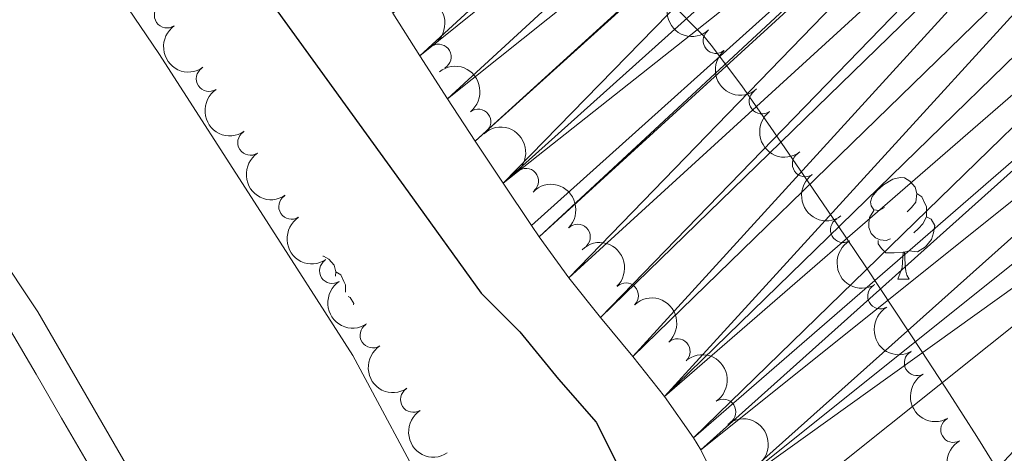
# Model space of a CAD drawing. Units: metres. Extents: x 630950 to 635461, y 708659 to 711714.
# Drawn here: x 633962 to 634059, y 710196 to 710239 of the extents above; entities that cross this region are included whole.
import ezdxf

# ---------------------------------------------------------------- set-up
doc = ezdxf.new("R2010")
doc.units = ezdxf.units.M
doc.header["$MEASUREMENT"] = 0
for name, color, linetype, lineweight in [('Carátula', 7, 'Continuous', 5), ('Elementos auxiliares', 7, 'Continuous', 5), ('Entidades rústicas y varios', 7, 'Continuous', 5), ('Hidrografía', 7, 'Continuous', 5), ('Relieve y altimetría', 7, 'Continuous', 5)]:
    doc.layers.add(name, color=color, linetype=linetype, lineweight=lineweight)

msp = doc.modelspace()

# ---------------------------------------------------------------- linework, layer by layer
at = {"layer": 'Carátula', "color": 7, "linetype": 'Continuous', "lineweight": 5}
msp.add_3dface([(631006.5900000001, 708658.8200000001), (635460.77, 708744.29), (635403.79, 711713.76), (630949.6100000001, 711628.28)], dxfattribs=at)
at = {"layer": 'Elementos auxiliares', "color": 250, "linetype": 'Continuous', "lineweight": 5}
msp.add_3dface([(631872.3, 709069.3600000001), (631828.47, 711382.7), (635250.02, 711448.4199999999), (635294.99, 709135.04)], dxfattribs=at)
at = {"layer": 'Entidades rústicas y varios', "color": 92, "linetype": 'Continuous', "lineweight": 5}
msp.add_line((634048.69, 710213.44), (634049.8200000001, 710213.44), dxfattribs=at)
at = {"layer": 'Entidades rústicas y varios', "color": 92, "linetype": 'Continuous', "lineweight": 5, "flags": 128}
for points in [[(634047.3899999999, 710220.5), (634046.8600000001, 710220.23), (634046.3300000001, 710220.29), (634046.0700000001, 710220.6599999999), (634046.01, 710221.0800000001), (634046.1699999999, 710221.6000000001), (634046.6499999999, 710222.2), (634047.29, 710222.73), (634048.19, 710223.31), (634048.9299999999, 710223.47), (634049.3600000001, 710223.4199999999), (634049.8899999999, 710223.1000000001), (634050.4199999999, 710222.52), (634050.5800000001, 710221.8800000001), (634050.47, 710221.03), (634050.04, 710220.5), (634049.6200000001, 710220.0700000001)], [(634050.5800000001, 710221.8800000001), (634051.05, 710221.56), (634051.3700000001, 710220.9199999999), (634051.53, 710220.6000000001), (634051.53, 710220.02), (634051.53, 710219.6000000001), (634051.1599999999, 710218.9099999999), (634050.74, 710218.4299999999), (634050.26, 710218.01)], [(634047.98, 710217.4199999999), (634047.55, 710217.26), (634046.97, 710217.3200000001), (634046.49, 710217.53), (634046.0700000001, 710217.95), (634045.8500000001, 710218.54), (634045.8500000001, 710218.96), (634045.9099999999, 710219.54), (634046.3300000001, 710220.23)], [(634051.53, 710219.6000000001), (634051.98, 710219.3500000001), (634052.3300000001, 710218.73), (634052.22, 710218.01), (634052.01, 710217.3700000001), (634051.4199999999, 710216.6300000001), (634050.6300000001, 710216.1499999999), (634049.78, 710216.25), (634049.3500000001, 710216.1200000001)], [(634049.24, 710216.1200000001), (634048.3500000001, 710216.04), (634047.5, 710216.04), (634047.0800000001, 710216.47), (634046.76, 710216.94), (634046.76, 710217.26)], [(633992.04, 710215.72), (633992.1200000001, 710215.71), (633992.6499999999, 710215.3999999999), (633993.1799999999, 710214.81), (633993.3400000001, 710214.1699999999), (633993.29, 710213.75)], [(634048.69, 710213.44), (634049.1300000001, 710214.6000000001), (634049.24, 710216.1200000001), (634049.3500000001, 710216.1200000001), (634049.3800000001, 710215.54), (634049.4199999999, 710214.8500000001), (634049.49, 710214.24), (634049.6000000001, 710213.8400000001), (634049.8200000001, 710213.44)], [(633993.3400000001, 710214.1699999999), (633993.81, 710213.8600000001), (633994.1300000001, 710213.22), (633994.29, 710212.8999999999), (633994.29, 710212.3200000001), (633994.29, 710212.1499999999)], [(633994.54, 710211.75), (633994.74, 710211.6400000001), (633995.0900000001, 710211.03), (633995.0700000001, 710210.9099999999)]]:
    msp.add_lwpolyline(points, dxfattribs=at)
at = {"layer": 'Entidades rústicas y varios', "color": 92, "linetype": 'Continuous', "lineweight": 5}
for points in [[(633887.5700000001, 710352.3999999999, 377.03), (633890.8899999999, 710352.97, 377.03), (633894.3200000001, 710351.6200000001, 376.99), (633898.03, 710348.1799999999, 376.99), (633905.6100000001, 710338.8400000001, 376.85), (633917.6399999999, 710322.6200000001, 376.85), (633923.6399999999, 710313.03, 376.85), (633935.45, 710296.1200000001, 377.49), (633942.6799999999, 710283.4099999999, 377.63), (633957.8500000001, 710262.24, 377.58), (633975.8899999999, 710235.7, 377.63), (633985.9099999999, 710220.1300000001, 377.58), (633994.99, 710205.9099999999, 377.58), (634002.8, 710191.3900000001, 377.44), (634012.6000000001, 710170.21, 377.72), (634026.8999999999, 710143.9199999999, 377.76), (634034.47, 710127.56, 377.82)], [(634013.8500000001, 710115.3400000001, 377.9), (634013.1499999999, 710115.49, 377.94), (634012.69, 710115.8500000001, 377.99), (634011.6699999999, 710116.8800000001, 377.99), (634000.6200000001, 710139.1699999999, 377.76), (633985.8400000001, 710169.6799999999, 377.85), (633973.44, 710193.8600000001, 377.63), (633963.96, 710210.22, 377.63), (633955.5900000001, 710222.77, 377.67), (633955.21, 710223.31, 377.67)], [(633952.5900000001, 710221.73, 377.86), (633955.3500000001, 710217.5700000001, 377.86), (633958.1200000001, 710213.4099999999, 377.86), (633958.6399999999, 710212.6300000001, 377.86), (633961.29, 710208.3900000001, 377.82), (633963.81, 710204.0800000001, 377.75), (633966.31, 710199.74, 377.7), (633966.54, 710199.3600000001, 377.7), (633969.05, 710195.02, 377.72), (633971.46, 710190.6300000001, 377.8), (633973.6399999999, 710186.51, 377.9), (633973.56, 710185.99, 377.93), (633972.21, 710184.94, 377.93), (633967.8300000001, 710182.52, 377.91), (633967.3400000001, 710182.25, 377.91)]]:
    msp.add_polyline3d(points, dxfattribs=at)
at = {"layer": 'Entidades rústicas y varios', "color": 250, "linetype": 'Continuous', "lineweight": 5}
msp.add_polyline3d([(634059.1200000001, 710193.6799999999, 373.2), (634056.47, 710197.9199999999, 373.2), (634053.78, 710202.1300000001, 373.2), (634051.0700000001, 710206.3200000001, 373.2), (634048.3200000001, 710210.5, 373.2), (634045.54, 710214.6599999999, 373.2), (634042.74, 710218.8, 373.2), (634039.9199999999, 710222.94, 373.2), (634039.01, 710224.28, 373.2), (634036.19, 710228.4099999999, 373.2), (634033.3200000001, 710232.5, 373.2), (634030.31, 710236.5, 373.2), (634029.5800000001, 710237.3999999999, 373.2), (634026.0800000001, 710240.97, 373.2)], dxfattribs=at)
at = {"layer": 'Entidades rústicas y varios', "color": 92, "linetype": 'Continuous', "lineweight": 5, "extrusion": (-0.2178061891932566, 0.06026280581842804, 0.974129795347623)}
msp.add_arc((-853585.2217785559, 410828.8631486631, -94915.8770723962), 2.516055640060342, 45.36446333574663, 225.9090503451193, dxfattribs=at)
at = {"layer": 'Entidades rústicas y varios', "color": 92, "linetype": 'Continuous', "lineweight": 5, "extrusion": (0.2255057852048501, -0.01477439187047167, 0.9741297953476231)}
msp.add_arc((750171.0204296435, -570986.5916044094, 132855.6686726094), 2.516055640060342, 45.36446333574663, 225.9090503451192, dxfattribs=at)
at = {"layer": 'Entidades rústicas y varios', "color": 92, "linetype": 'Continuous', "lineweight": 5}
for centre, radius, start, end in [((633976.706585557, 710239.4664295027, 386.3498673048355), 1.250091938746998, 124.9427055756173, 304.1562599946127), ((634030.7703229378, 710236.9537427938, 382.2696824707874), 1.250091938746999, 130.6254209488587, 309.8389753678541), ((634003.4487770612, 710235.3613741354, 382.94), 1.250091938746999, 299.8873129771777, 119.1008673961731), ((633980.8341052546, 710233.2049177662, 386.4559105524051), 1.250091938746999, 124.1483573409493, 303.3619117599447), ((634035.3053395073, 710230.979040466, 382.2893446025307), 1.250091938746998, 127.4233716316847, 306.6369260506801), ((634007.3562696574, 710228.9607162164, 382.94), 1.250091938746999, 308.2413276130437, 127.4548820320391), ((633984.9186841971, 710226.9162619193, 386.5976819285855), 1.250091938746999, 123.8600632551502, 303.0736176741457), ((634039.5555635241, 710224.7998852488, 382.3193562471681), 1.250091938746998, 125.0377713467546, 304.25132576575), ((634012.0502817892, 710223.1148072884, 383.0010510851034), 1.250091938746999, 311.8285679552163, 131.0421223742117), ((633988.9619033348, 710220.6011029335, 386.7494927793546), 1.250091938746999, 123.4461590828694, 302.6597135018648), ((634017.1516587189, 710217.6187155074, 383.03), 1.250091938746998, 315.2368345744879, 134.4503889934833), ((634043.3103611479, 710218.3041178687, 382.3588868973294), 1.250091938746999, 120.455069351633, 299.6686237706284), ((633992.9800874104, 710214.2704211008, 386.914510115198), 1.250091938746998, 123.3232714057414, 302.5368258247368), ((634021.8954824745, 710211.8237643461, 383.03), 1.250091938746998, 313.9409876723348, 133.1545420913302), ((634046.9774248397, 710211.7618046813, 382.4038729277528), 1.250091938746999, 120.1430735401108, 299.3566279591062), ((633996.9728873307, 710207.9232994774, 387.0641856271029), 1.250091938746999, 123.1295513756705, 302.3431057946659), ((634026.9871760304, 710206.3182840538, 383.0842276692481), 1.250091938746999, 313.0470919552617, 132.2606463742571), ((634050.5852212217, 710205.186622058, 382.4618189334756), 1.250091938746998, 119.6314584316951, 298.8450128506905), ((634000.9541403092, 710201.5681874633, 387.1774365965156), 1.250091938746998, 122.9715447474439, 302.1850991664393), ((634031.4932358488, 710200.3582013873, 383.12), 1.250091938746999, 304.0176082889419, 123.2311627079373), ((634054.1747640364, 710198.6016345369, 382.5218089808672), 1.250091938746998, 119.530879733714, 298.7444341527095)]:
    msp.add_arc(centre, radius, start, end, dxfattribs=at)
at = {"layer": 'Entidades rústicas y varios', "color": 92, "linetype": 'Continuous', "lineweight": 5, "extrusion": (0.2222692034898219, -0.04083556043448368, 0.9741297953476229)}
msp.add_arc((813103.0664312982, -482306.9810353041, 112287.0149761217), 2.516055640060342, 45.36446333574663, 225.9090503451192, dxfattribs=at)
at = {"layer": 'Entidades rústicas y varios', "color": 92, "linetype": 'Continuous', "lineweight": 5, "extrusion": (0.2252203779194207, -0.01862587409577252, 0.9741297953476231)}
msp.add_arc((760074.2516146597, -558420.3471551287, 129940.4350230646), 2.516055640060343, 45.36446333574664, 225.9090503451193, dxfattribs=at)
at = {"layer": 'Entidades rústicas y varios', "color": 92, "linetype": 'Continuous', "lineweight": 5, "extrusion": (-0.2242506268727901, 0.02797853039669672, 0.974129795347623)}
msp.add_arc((-783260.6362014228, 527282.9337272384, -121932.1621461711), 2.516055640060342, 45.36446333574664, 225.9090503451193, dxfattribs=at)
at = {"layer": 'Entidades rústicas y varios', "color": 92, "linetype": 'Continuous', "lineweight": 5, "extrusion": (0.2216817168682983, -0.04391307575565462, 0.9741297953476229)}
msp.add_arc((819884.8492907949, -471284.8192438303, 109730.0825607872), 2.516055640060342, 45.36446333574661, 225.9090503451192, dxfattribs=at)
at = {"layer": 'Entidades rústicas y varios', "color": 92, "linetype": 'Continuous', "lineweight": 5, "extrusion": (0.2238283669412214, -0.03117697817980705, 0.9741297953476229)}
msp.add_arc((790907.2783472871, -516196.1251731827, 120144.8197914908), 2.516055640060343, 45.36446333574664, 225.9090503451193, dxfattribs=at)
at = {"layer": 'Entidades rústicas y varios', "color": 92, "linetype": 'Continuous', "lineweight": 5, "extrusion": (-0.2255618176523995, 0.0138927403108217, 0.9741297953476231)}
msp.add_arc((-747858.4999719278, 573994.1783775394, -132768.6833333962), 2.516055640060342, 45.36446333574665, 225.9090503451193, dxfattribs=at)
at = {"layer": 'Entidades rústicas y varios', "color": 92, "linetype": 'Continuous', "lineweight": 5, "extrusion": (0.2214579549689351, -0.04502794684388147, 0.974129795347623)}
msp.add_arc((822303.8803513516, -467265.2697196242, 108797.7291706089), 2.516055640060342, 45.36446333574661, 225.9090503451192, dxfattribs=at)
at = {"layer": 'Entidades rústicas y varios', "color": 92, "linetype": 'Continuous', "lineweight": 5, "extrusion": (0.2223366523067628, -0.04046671295052146, 0.9741297953476231)}
msp.add_arc((812277.126618324, -483684.2310116801, 112602.3868924387), 2.516055640060341, 45.36446333574665, 225.9090503451193, dxfattribs=at)
at = {"layer": 'Entidades rústicas y varios', "color": 92, "linetype": 'Continuous', "lineweight": 5, "extrusion": (-0.2259887865803529, 0.0004584276801603282, 0.9741297953476229)}
msp.add_arc((-711504.9453080766, 616294.197653102, -142581.8733142001), 2.516055640060342, 45.36446333574663, 225.9090503451193, dxfattribs=at)
at = {"layer": 'Entidades rústicas y varios', "color": 92, "linetype": 'Continuous', "lineweight": 5, "extrusion": (0.2211268978519205, -0.04662656820295243, 0.9741297953476231)}
msp.add_arc((825742.8413709629, -461471.5573092615, 107453.7964352445), 2.516055640060342, 45.36446333574663, 225.9090503451192, dxfattribs=at)
at = {"layer": 'Entidades rústicas y varios', "color": 92, "linetype": 'Continuous', "lineweight": 5, "extrusion": (-0.2259206229367898, 0.00556901677597696, 0.974129795347623)}
msp.add_arc((-725622.9058694411, 600467.097199816, -138910.1299769955), 2.516055640060342, 45.36446333574664, 225.9090503451193, dxfattribs=at)
at = {"layer": 'Entidades rústicas y varios', "color": 92, "linetype": 'Continuous', "lineweight": 5, "extrusion": (0.2183926433149063, -0.05810159345427941, 0.9741297953476229)}
msp.add_arc((849353.5728408342, -418922.2443002113, 97578.2356499196), 2.516055640060342, 45.36446333574664, 225.9090503451193, dxfattribs=at)
at = {"layer": 'Entidades rústicas y varios', "color": 92, "linetype": 'Continuous', "lineweight": 5, "extrusion": (0.221026384910447, -0.04710073236603826, 0.9741297953476229)}
msp.add_arc((826751.8207535854, -459750.3363779262, 107054.6582356481), 2.516055640060342, 45.36446333574663, 225.9090503451192, dxfattribs=at)
at = {"layer": 'Entidades rústicas y varios', "color": 92, "linetype": 'Continuous', "lineweight": 5, "extrusion": (-0.2258062473919829, 0.009092879343138002, 0.9741297953476229)}
msp.add_arc((-735144.5015716015, 589371.8224316569, -136336.0714888561), 2.516055640060343, 45.36446333574666, 225.9090503451193, dxfattribs=at)
at = {"layer": 'Entidades rústicas y varios', "color": 92, "linetype": 'Continuous', "lineweight": 5, "extrusion": (0.2180730232562042, -0.05928995145804433, 0.9741297953476229)}
msp.add_arc((851677.8477386815, -414415.7687147444, 96532.82048705322), 2.516055640060343, 45.36446333574661, 225.9090503451192, dxfattribs=at)
at = {"layer": 'Entidades rústicas y varios', "color": 92, "linetype": 'Continuous', "lineweight": 5, "extrusion": (0.2208658718399063, -0.0478477635046439, 0.9741297953476231)}
msp.add_arc((828337.7501994906, -457029.8046534708, 106423.6732728119), 2.516055640060342, 45.36446333574664, 225.9090503451193, dxfattribs=at)
at = {"layer": 'Entidades rústicas y varios', "color": 92, "linetype": 'Continuous', "lineweight": 5, "extrusion": (-0.2215809300457489, 0.04441883897693859, 0.9741297953476231)}
msp.add_arc((-820970.0178735958, 469684.2853671986, -108569.6148805726), 2.516055640060342, 45.36446333574664, 225.9090503451193, dxfattribs=at)
at = {"layer": 'Entidades rústicas y varios', "color": 92, "linetype": 'Continuous', "lineweight": 5, "extrusion": (0.2175349146702484, -0.06123481620292461, 0.974129795347623)}
msp.add_arc((855438.0051410709, -406996.2212321865, 94811.61244637647), 2.516055640060343, 45.36446333574665, 225.9090503451193, dxfattribs=at)
at = {"layer": 'Entidades rústicas y varios', "color": 92, "linetype": 'Continuous', "lineweight": 5, "extrusion": (0.220733080658089, -0.04845667053345551, 0.974129795347623)}
msp.add_arc((829623.3246079381, -454807.9115053592, 105908.3305320465), 2.516055640060343, 45.36446333574663, 225.9090503451193, dxfattribs=at)
at = {"layer": 'Entidades rústicas y varios', "color": 92, "linetype": 'Continuous', "lineweight": 5, "extrusion": (-0.2241770574229156, 0.02856201570619708, 0.9741297953476231)}
msp.add_arc((-784635.4726290683, 525327.3268744159, -121478.2943647866), 2.516055640060342, 45.36446333574663, 225.9090503451192, dxfattribs=at)
at = {"layer": 'Entidades rústicas y varios', "color": 92, "linetype": 'Continuous', "lineweight": 5, "extrusion": (0.2174270861561459, -0.06161658885110528, 0.9741297953476231)}
msp.add_arc((856164.9079500639, -405537.8770525847, 94473.35144545406), 2.516055640060342, 45.36446333574663, 225.9090503451193, dxfattribs=at)
at = {"layer": 'Hidrografía', "color": 142, "linetype": 'Continuous', "lineweight": 15}
for points in [[(634059.1200000001, 710193.6799999999, 373.2), (634056.47, 710197.9199999999, 373.2), (634053.78, 710202.1300000001, 373.2), (634051.0700000001, 710206.3200000001, 373.2), (634048.3200000001, 710210.5, 373.2), (634045.54, 710214.6599999999, 373.2), (634042.74, 710218.8, 373.2), (634039.9199999999, 710222.94, 373.2), (634039.01, 710224.28, 373.2), (634036.19, 710228.4099999999, 373.2), (634033.3200000001, 710232.5, 373.2), (634030.31, 710236.5, 373.2), (634029.5800000001, 710237.3999999999, 373.2), (634026.0800000001, 710240.97, 373.2)], [(634031.5, 710192.1300000001, 371.07), (634029.3, 710196.6100000001, 371.11), (634028.56, 710197.79, 371.12), (634025.7, 710201.8800000001, 371.19), (634022.6000000001, 710205.81, 371.28), (634019.4099999999, 710209.6799999999, 371.37), (634016.29, 710213.5800000001, 371.44), (634013.3600000001, 710217.6300000001, 371.47), (634012.6100000001, 710218.75, 371.47), (634009.8300000001, 710222.8999999999, 371.47), (634007.0700000001, 710227.06, 371.44), (634004.3200000001, 710231.24, 371.42), (634001.6100000001, 710235.45, 371.39), (633998.95, 710239.6799999999, 371.38)]]:
    msp.add_polyline3d(points, dxfattribs=at)
at = {"layer": 'Relieve y altimetría', "color": 30, "linetype": 'Continuous', "lineweight": 25, "elevation": 375, "flags": 128}
msp.add_lwpolyline([(633951.73, 710290.5800000001), (633978.5, 710253.8999999999), (633983.8500000001, 710244.8900000001), (633986.9299999999, 710240.76), (634000.46, 710222.06), (634007.6499999999, 710212.0800000001), (634011.45, 710208.24), (634015.26, 710203.5700000001), (634018.98, 710199.3600000001), (634021.6200000001, 710194.1200000001), (634024.4299999999, 710189.44), (634027.3300000001, 710184.8500000001), (634029.8700000001, 710180.52), (634032.04, 710175.9199999999), (634035.5800000001, 710171.4299999999), (634039.04, 710166.3), (634042.71, 710159.8999999999), (634063.3899999999, 710127.5800000001), (634067.46, 710113.81)], dxfattribs=at)

# ---------------------------------------------------------------- meshes
at = {"layer": 'Hidrografía', "color": 154, "linetype": 'Continuous', "lineweight": 15}
mesh = msp.add_polyface(dxfattribs=at)
corners = [(633985.8299999998, 710264.9700000002, 371.5599999999998), (634033.19, 710309.4299999999, 370.9900000000002), (634036.4299999999, 710305.6200000001, 371.0000000000007), (633986.0399999998, 710264.6699999999, 371.5599999999996), (634039.71, 710301.8400000001, 371.0100000000014), (633988.5499999998, 710260.3500000001, 371.5599999999999), (634043.0500000003, 710298.1200000001, 371.0200000000007), (633991.2599999998, 710255.6600000001, 371.4899999999997), (634046.49, 710294.4800000002, 371.0200000000007), (633991.6699999999, 710254.94, 371.4700000000005), (634046.6400000004, 710294.3300000001, 371.0200000000015), (634050.1800000002, 710290.8000000003, 371.0200000000002), (633995.81, 710244.99, 371.38), (634053.8400000003, 710287.3900000004, 371.020000000001), (633996.3200000001, 710244.1000000001, 371.3800000000004), (633998.8800000004, 710239.8, 371.3800000000001), (634055.9900000002, 710285.48, 371.020000000001), (633998.95, 710239.6799999999, 371.3800000000005), (634001.6100000001, 710235.4500000002, 371.3900000000002), (634059.95, 710282.4200000002, 371.0200000000003), (634004.3199999998, 710231.2399999998, 371.4199999999999), (634063.8200000001, 710278.7000000002, 371.0200000000011), (634060.24, 710282.1900000002, 371.0200000000003), (634007.0700000001, 710227.06, 371.4400000000009), (634064.03, 710278.5200000003, 371.0200000000008), (634068.46, 710275.5900000001, 371.02), (634068.22, 710275.78, 371.02), (634009.8299999998, 710222.8999999997, 371.4699999999997), (634072.19, 710272.27, 371.0200000000004), (634012.6099999999, 710218.75, 371.469999999999), (634013.3599999999, 710217.6299999999, 371.4699999999992), (634072.7100000002, 710271.8500000003, 371.0200000000004), (634016.29, 710213.5800000001, 371.4399999999995), (634076.6799999999, 710268.8, 371.0199999999992), (634019.4099999999, 710209.6799999999, 371.3700000000006), (634078.6200000001, 710267.3100000003, 371.0200000000003), (634022.6000000003, 710205.81, 371.2800000000011), (634082.55, 710264.2299999997, 371.0300000000003), (634025.7000000002, 710201.8800000001, 371.1900000000009), (634086.49, 710261.1400000001, 371.0399999999997), (634090.4199999999, 710258.0500000003, 371.0500000000003), (634028.56, 710197.79, 371.1200000000004), (634094.3500000001, 710254.96, 371.0700000000001), (634029.3, 710196.6100000001, 371.1100000000009), (634098.27, 710251.8600000001, 371.0900000000004), (634031.5000000002, 710192.1300000001, 371.0700000000004), (634102.1900000002, 710248.75, 371.1200000000002), (634106.1000000003, 710245.6400000001, 371.1500000000003), (634033.3700000001, 710187.48, 371.0300000000003), (634041.04, 710176.1500000001, 370.9200000000009), (634044.46, 710172.5, 370.9200000000002), (634110.01, 710242.5200000003, 371.1700000000006), (634045.3999999999, 710171.49, 370.9200000000004), (634113.9099999999, 710239.3900000001, 371.2000000000003), (634048.7900000003, 710167.8300000001, 370.9200000000008), (634117.81, 710236.26, 371.230000000001), (634049.95, 710166.3900000001, 370.9200000000008), (634121.6900000002, 710233.1100000003, 371.2500000000002), (634125.5700000001, 710229.96, 371.2700000000006), (634052.74, 710162.2000000002, 370.9199999999999), (634129.45, 710226.79, 371.2800000000004), (634133.3100000003, 710223.6200000001, 371.2900000000008), (634055.1499999999, 710157.8200000003, 370.9200000000005), (634136.6100000001, 710220.8999999999, 371.3000000000009), (634140.3, 710217.53, 371.2799999999995), (634143.8000000003, 710213.95, 371.2500000000008), (634057.29, 710153.29, 370.9200000000005), (634147.29, 710210.3600000001, 371.2199999999999)]
mesh.append_faces([[corners[k] for k in face] for face in [(21, 19, 22), (25, 24, 26)]], dxfattribs={"vtx0": -1, "color": 154})
mesh.append_faces([[corners[k] for k in face] for face in [(14, 13, 15), (15, 16, 17), (17, 16, 18), (18, 19, 20), (20, 21, 23), (27, 28, 29), (29, 28, 30), (23, 24, 27), (30, 31, 32), (32, 33, 34), (34, 35, 36), (36, 37, 38), (38, 40, 41), (41, 42, 43), (43, 44, 45), (45, 47, 48), (50, 51, 52), (52, 53, 54)]], dxfattribs={"vtx0": -1, "vtx1": -1, "color": 154})
mesh.append_faces([[corners[k] for k in face] for face in [(20, 19, 21), (24, 25, 27), (48, 47, 49)]], dxfattribs={"vtx0": -1, "vtx1": -1, "vtx2": -1, "color": 154})
mesh.append_faces([[corners[k] for k in face] for face in [(0, 1, 2), (3, 2, 4), (5, 4, 6), (7, 6, 8), (9, 8, 10), (9, 10, 11), (12, 11, 13), (15, 13, 16), (18, 16, 19), (23, 21, 24), (27, 25, 28), (30, 28, 31), (32, 31, 33), (34, 33, 35), (36, 35, 37), (38, 37, 39), (38, 39, 40), (41, 40, 42), (43, 42, 44), (45, 44, 46), (45, 46, 47), (50, 47, 51), (47, 50, 49), (52, 51, 53), (54, 53, 55), (56, 55, 57), (56, 57, 58), (59, 58, 60), (59, 60, 61), (62, 61, 63), (62, 63, 64), (62, 64, 65), (66, 65, 67)]], dxfattribs={"vtx0": -1, "vtx2": -1, "color": 154})
mesh = msp.add_polyface(dxfattribs=at)
corners = [(634048.7900000003, 710167.8300000001, 370.9200000000008), (634117.81, 710236.26, 371.230000000001), (634049.95, 710166.3900000001, 370.9200000000008), (634125.5700000001, 710229.96, 371.2700000000006), (634052.74, 710162.2000000002, 370.9199999999999), (634133.3100000003, 710223.6200000001, 371.2900000000008), (634055.1499999999, 710157.8200000003, 370.9200000000005), (634143.8000000003, 710213.95, 371.2500000000008), (634057.29, 710153.29, 370.9200000000005), (634059.24, 710148.6699999999, 370.9199999999996), (634147.29, 710210.3600000001, 371.2199999999999), (634149.8500000003, 710207.9300000002, 371.2000000000001), (634061.1000000001, 710144.0100000002, 370.92), (634040.75, 710176.45, 370.9300000000002), (634034.51, 710184.9600000002, 371.0200000000003), (634033.3700000001, 710187.48, 371.0300000000003), (634037.2400000002, 710180.0000000002, 371.020000000001), (634041.04, 710176.1500000001, 370.9200000000009), (634036.8300000001, 710180.5200000003, 371.0200000000011), (634062.9299999999, 710139.3400000001, 370.9200000000006), (634153.7700000003, 710204.8200000005, 371.2000000000012), (634154.19, 710204.46, 371.2000000000005), (634157.8200000001, 710201.03, 371.1900000000005), (634063.94, 710136.8599999999, 370.9200000000006), (634161.3, 710197.44, 371.180000000001), (634065.8300000003, 710132.23, 370.920000000001), (634164.6699999999, 710193.7300000002, 371.1600000000003), (634067.74, 710127.6100000001, 370.92), (634168.01, 710189.99, 371.1499999999996), (634067.8400000001, 710127.3700000001, 370.92), (634069.8300000001, 710122.78, 370.9200000000008), (634171.3700000003, 710186.27, 371.1300000000015), (634070.3100000003, 710121.6799999997, 370.9200000000009), (634072.44, 710117.1600000001, 370.9200000000008), (634072.5800000001, 710116.8900000001, 370.9200000000001), (634075.02, 710112.53, 370.9199999999999), (634075.21, 710112.21, 370.9200000000004), (634174.8, 710182.6299999999, 371.1200000000001), (634077.75, 710107.9000000001, 370.9199999999997), (634078.1200000001, 710107.25, 370.9200000000001), (634178.3700000003, 710179.1400000004, 371.1100000000006), (634080.5900000001, 710102.9000000001, 370.9200000000007), (634083.04, 710098.5400000003, 370.9200000000006), (634179.98, 710177.69, 371.1099999999998), (634083.45, 710097.79, 370.9200000000004), (634085.0900000001, 710094.81, 370.9200000000005), (634085.45, 710094.1600000001, 370.9200000000003), (634183.8899999999, 710174.5900000003, 371.1100000000004), (634087.8400000001, 710089.77, 370.9200000000002), (634187.95, 710171.6500000001, 371.1100000000006), (634090.21, 710085.3600000001, 370.9199999999998), (634195.69, 710164.9000000001, 371.1100000000009), (634092.56, 710080.95, 370.9200000000005), (634199.9099999999, 710161.22, 371.1100000000005), (634094.8999999999, 710076.5399999998, 370.9200000000002), (634200.76, 710160.49, 371.1100000000006), (634097.24, 710072.1100000003, 370.9200000000008), (634208.3300000001, 710153.6200000003, 371.1100000000005), (634098.45, 710069.8300000001, 370.9200000000001), (634208.44, 710153.5200000003, 371.1100000000002), (634100.6000000001, 710065.3100000003, 370.9200000000006), (634212.6000000001, 710150.0400000005, 371.110000000001), (634102.6399999999, 710060.7400000002, 370.9200000000008), (634105.1499999999, 710055.9299999999, 370.9199999999996), (634107.75, 710051.6499999999, 370.9200000000013), (634216.5000000002, 710146.9200000002, 371.1100000000003), (634108.44, 710050.52, 370.9200000000009), (634218.05, 710145.6799999999, 371.1100000000001), (634111.03, 710046.25, 370.9200000000005), (634227.3999999999, 710137.6000000003, 371.1099999999996), (634113.7, 710041.94, 370.9700000000001), (634104.9299999999, 710056.3, 370.9200000000005)]
mesh.append_faces([[corners[k] for k in face] for face in [(14, 16, 18), (62, 63, 71)]], dxfattribs={"vtx0": -1, "color": 154})
mesh.append_faces([[corners[k] for k in face] for face in [(0, 1, 2), (4, 5, 6), (6, 7, 8), (9, 11, 12), (13, 15, 17), (12, 11, 19), (19, 22, 23), (23, 24, 25), (25, 26, 27), (27, 28, 29), (29, 28, 30), (30, 31, 32), (32, 31, 33), (33, 31, 34), (34, 31, 35), (35, 31, 36), (36, 37, 38), (38, 37, 39), (39, 40, 41), (41, 40, 42), (42, 43, 44), (45, 43, 46), (46, 47, 48), (48, 49, 50), (50, 51, 52), (54, 55, 56), (56, 57, 58), (58, 59, 60), (60, 61, 62), (63, 61, 64), (64, 65, 66), (66, 67, 68), (68, 69, 70)]], dxfattribs={"vtx0": -1, "vtx1": -1, "color": 154})
mesh.append_faces([[corners[k] for k in face] for face in [(62, 61, 63)]], dxfattribs={"vtx0": -1, "vtx1": -1, "vtx2": -1, "color": 154})
mesh.append_faces([[corners[k] for k in face] for face in [(3, 4, 2), (9, 10, 11), (10, 9, 8), (13, 14, 15), (14, 13, 16), (19, 11, 20), (19, 20, 21), (19, 21, 22), (23, 22, 24), (25, 24, 26), (27, 26, 28), (30, 28, 31), (36, 31, 37), (39, 37, 40), (42, 40, 43), (43, 45, 44), (46, 43, 47), (48, 47, 49), (53, 54, 52)]], dxfattribs={"vtx0": -1, "vtx2": -1, "color": 154})

doc.saveas('drawing.dxf')
